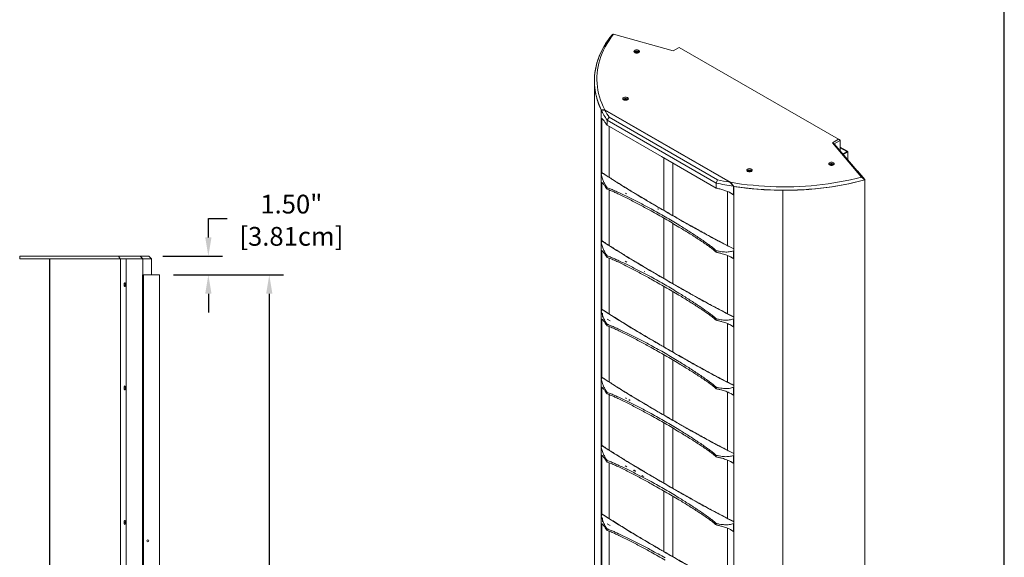
# Model space of a CAD drawing. Extents: x 2101 to 2253, y 85 to 269.
# Drawn here: x 2175 to 2253, y 184 to 227 of the extents above; entities that cross this region are included whole.
import ezdxf

# ---------------------------------------------------------------- set-up
doc = ezdxf.new("R2010")
doc.units = 0
doc.header["$LTSCALE"] = 0.5
doc.header["$MEASUREMENT"] = 0
doc.layers.get('0').update_dxf_attribs({"linetype": 'CONTINUOUS'})
doc.layers.get('DEFPOINTS').update_dxf_attribs({"linetype": 'CONTINUOUS'})
doc.styles.add('TXT', font='simplex.shx')
doc.dimstyles.get("Standard").update_dxf_attribs({"dimtxt": 0.18, "dimasz": 0.18, "dimexe": 0.18, "dimexo": 0.0625, "dimgap": 0.09, "dimtad": 0, "dimtih": 1, "dimtoh": 1, "dimdec": 4, "dimzin": 0, "dimdsep": 46, "dimtxsty": 'Standard', "dimcen": 0.09, "dimadec": 0, "dimazin": 0, "dimtfac": 1, "dimtdec": 4, "dimtofl": 0, "dimtmove": 0, "dimatfit": 3, "dimfxl": 0, "dimtolj": 1, "dimtzin": 0, "dimarcsym": 0})

# ---------------------------------------------------------------- blocks, each defined once
blk = doc.blocks.new('*D0')
at = {"color": 0, "lineweight": -2}
for p, q in [((2189.872, 209.92), (2189.872, 211.42)), ((2189.872, 211.42), (2191.372, 211.42)), ((2186.247, 208.42), (2190.997, 208.42)), ((2187.083, 206.92), (2190.997, 206.92)), ((2189.872, 205.42), (2189.872, 203.92))]:
    blk.add_line(p, q, dxfattribs=at)
at = {"color": 0}
for points in [[(2189.622, 209.92), (2190.122, 209.92), (2189.872, 208.42)], [(2189.622, 205.42), (2190.122, 205.42), (2189.872, 206.92)]]:
    blk.add_solid(points, dxfattribs=at)
at = {"layer": 'DEFPOINTS', "color": 0}
for p in [(2185.122, 208.42), (2189.872, 208.42), (2185.958, 206.92)]:
    blk.add_point(p, dxfattribs=at)
at = {"color": 0, "char_height": 1.5, "attachment_point": 5, "style": 'TXT'}
for s, insert in [('\\A1;1.50"', (2196.5, 212.583)), ('\\A1;[3.81cm]', (2196.5, 210.007))]:
    blk.add_mtext(s, dxfattribs=dict(at, insert=insert))
blk = doc.blocks.new('*D1')
at = {"color": 0, "lineweight": -2}
for p, q in [((2187.083, 206.92), (2195.862, 206.92)), ((2194.737, 205.42), (2194.737, 180.595)), ((2194.737, 150.62), (2194.737, 175.444)), ((2187.083, 149.12), (2195.862, 149.12))]:
    blk.add_line(p, q, dxfattribs=at)
at = {"color": 0}
for points in [[(2194.487, 205.42), (2194.987, 205.42), (2194.737, 206.92)], [(2194.487, 150.62), (2194.987, 150.62), (2194.737, 149.12)]]:
    blk.add_solid(points, dxfattribs=at)
at = {"layer": 'DEFPOINTS', "color": 0}
for p in [(2185.958, 206.92), (2185.958, 149.12), (2194.737, 149.12)]:
    blk.add_point(p, dxfattribs=at)
at = {"color": 0, "char_height": 1.5, "attachment_point": 5, "style": 'TXT'}
for s, insert in [('\\A1;57.80"', (2194.737, 179.182)), ('\\A1;[146.81cm]', (2194.737, 176.607))]:
    blk.add_mtext(s, dxfattribs=dict(at, insert=insert))

msp = doc.modelspace()

# ---------------------------------------------------------------- linework, layer by layer
at = {"color": 7}
msp.add_line((2253.439, 84.606), (2253.439, 269.436), dxfattribs=at)
at = {"color": 7, "linetype": 'Continuous', "lineweight": 15}
for p, q in [((2222.229, 226.159), (2222.135, 226.151)), ((2222.19, 226.156), (2222.18, 226.158)), ((2226.98, 224.823), (2222.229, 226.159)), ((2227.476, 225.109), (2226.98, 224.823)), ((2240.204, 217.761), (2227.476, 225.109)), ((2220.702, 222.438), (2220.702, 222.435)), ((2220.708, 156.922), (2220.708, 222.187)), ((2221.241, 220.125), (2221.241, 220.122)), ((2221.281, 220.099), (2221.241, 220.122)), ((2221.252, 220.116), (2221.251, 220.115)), ((2221.251, 219.429), (2221.251, 220.115)), ((2221.251, 214.319), (2221.251, 219.428)), ((2221.266, 220.108), (2221.253, 220.1)), ((2221.253, 220.1), (2221.546, 220.094)), ((2221.253, 219.429), (2221.253, 220.1)), ((2221.318, 219.378), (2221.253, 219.429)), ((2221.3, 215.038), (2221.3, 219.408)), ((2231.561, 214.328), (2221.528, 220.12)), ((2231.517, 214.338), (2221.546, 220.094)), ((2221.711, 219.298), (2221.882, 219.526)), ((2221.882, 219.526), (2230.532, 214.532)), ((2221.307, 219.387), (2221.306, 215.05)), ((2221.374, 219.349), (2221.318, 219.378)), ((2230.421, 214.27), (2221.711, 219.298)), ((2221.711, 218.89), (2221.711, 219.298)), ((2221.711, 218.89), (2226.066, 216.376)), ((2221.887, 218.788), (2221.886, 214.721)), ((2221.887, 218.788), (2221.887, 214.721)), ((2239.708, 217.475), (2240.204, 217.761)), ((2242.022, 214.733), (2239.708, 217.475)), ((2239.708, 217.475), (2239.855, 217.399)), ((2239.855, 217.399), (2242.287, 214.517)), ((2239.857, 217.398), (2240.343, 217.678)), ((2240.343, 217.681), (2240.204, 217.761)), ((2240.343, 217.678), (2240.343, 217.681)), ((2240.343, 217.678), (2240.343, 216.822)), ((2240.343, 217.139), (2240.908, 216.813)), ((2240.859, 216.784), (2240.343, 217.082)), ((2226.066, 216.376), (2230.421, 213.861)), ((2226.256, 212.082), (2226.256, 216.266)), ((2240.547, 216.58), (2240.859, 216.76)), ((2240.908, 216.731), (2240.579, 216.541)), ((2240.938, 216.117), (2240.938, 216.772)), ((2226.964, 215.857), (2226.963, 211.674)), ((2226.964, 215.857), (2226.964, 211.673)), ((2221.317, 215.072), (2221.252, 214.946)), ((2221.252, 214.946), (2221.252, 214.32)), ((2221.317, 215.072), (2221.332, 215.08)), ((2241.686, 215.23), (2241.715, 215.239)), ((2241.715, 215.239), (2242.305, 214.54)), ((2242.022, 214.733), (2242.287, 214.517)), ((2221.251, 208.875), (2221.251, 214.319)), ((2221.252, 214.32), (2221.317, 214.269)), ((2221.3, 209.594), (2221.3, 214.283)), ((2221.307, 214.278), (2221.306, 209.606)), ((2221.317, 214.269), (2221.371, 214.241)), ((2221.71, 213.892), (2221.71, 213.77)), ((2230.421, 214.27), (2230.532, 214.532)), ((2230.421, 214.27), (2230.421, 213.861)), ((2231.517, 214.338), (2231.81, 214.005)), ((2231.561, 214.328), (2231.848, 214.002)), ((2231.848, 213.999), (2231.782, 214.037)), ((2231.823, 214.013), (2231.81, 214.005)), ((2231.81, 213.335), (2231.81, 214.005)), ((2231.838, 214.005), (2231.836, 214.004)), ((2231.836, 214.004), (2231.836, 148.558)), ((2231.848, 214.002), (2231.848, 213.999)), ((2242.305, 214.54), (2242.275, 214.532)), ((2242.287, 214.517), (2242.287, 214.515)), ((2242.305, 149.095), (2242.305, 214.54)), ((2221.887, 213.705), (2221.886, 209.277)), ((2221.887, 213.705), (2221.887, 209.276)), ((2223.279, 213.397), (2223.195, 213.446)), ((2231.333, 209.266), (2231.334, 213.596)), ((2231.836, 213.309), (2231.559, 213.487)), ((2231.836, 213.314), (2231.81, 213.335)), ((2235.739, 213.688), (2235.739, 148.245)), ((2235.739, 213.688), (2235.739, 148.277)), ((2235.748, 213.688), (2235.748, 148.339)), ((2235.752, 148.262), (2235.752, 213.688)), ((2225.795, 212.24), (2225.795, 212.152)), ((2226.256, 206.638), (2226.257, 211.455)), ((2226.964, 211.04), (2226.963, 206.23)), ((2226.964, 211.04), (2226.964, 206.23)), ((2221.317, 209.628), (2221.252, 209.502)), ((2221.252, 209.502), (2221.252, 208.876)), ((2221.317, 209.628), (2221.332, 209.636)), ((2174.805, 208.42), (2174.805, 208.223)), ((2174.805, 208.42), (2182.698, 208.42)), ((2182.698, 208.42), (2182.818, 208.223)), ((2182.698, 208.42), (2184.421, 208.42)), ((2184.421, 208.42), (2184.629, 208.223)), ((2184.421, 208.42), (2185.122, 208.42)), ((2185.318, 208.223), (2185.122, 208.42)), ((2221.251, 203.406), (2221.251, 208.875)), ((2221.252, 208.876), (2221.317, 208.825)), ((2221.3, 204.125), (2221.3, 208.839)), ((2221.307, 208.833), (2221.306, 204.138)), ((2221.317, 208.825), (2221.369, 208.798)), ((2221.71, 208.448), (2221.71, 208.326)), ((2230.421, 208.741), (2230.421, 208.863)), ((2231.333, 203.823), (2231.334, 208.478)), ((2231.81, 208.851), (2231.836, 208.902)), ((2231.81, 208.851), (2231.81, 208.224)), ((2182.818, 208.223), (2174.805, 208.223)), ((2174.805, 208.223), (2174.805, 208.22)), ((2174.805, 208.22), (2182.818, 208.22)), ((2174.877, 208.22), (2182.818, 208.22)), ((2177.178, 208.22), (2177.178, 128.07)), ((2177.209, 128.07), (2177.209, 208.22)), ((2182.818, 208.223), (2182.818, 208.22)), ((2184.629, 208.223), (2182.818, 208.223)), ((2182.818, 208.22), (2182.829, 208.22)), ((2182.862, 208.22), (2182.829, 208.22)), ((2182.862, 128.07), (2182.862, 208.22)), ((2183.301, 208.22), (2182.862, 208.22)), ((2183.301, 128.07), (2183.301, 208.22)), ((2183.301, 208.22), (2184.628, 208.22)), ((2183.543, 208.22), (2184.629, 208.22)), ((2184.628, 208.22), (2184.628, 206.92)), ((2184.629, 208.22), (2184.629, 208.223)), ((2184.629, 208.22), (2185.318, 208.22)), ((2185.318, 208.22), (2185.318, 208.223)), ((2185.318, 208.22), (2185.318, 206.92)), ((2221.887, 208.261), (2221.886, 203.808)), ((2221.887, 208.261), (2221.887, 203.808)), ((2223.304, 207.937), (2223.171, 208.014)), ((2231.836, 208.198), (2231.586, 208.358)), ((2231.836, 208.204), (2231.81, 208.224)), ((2184.614, 149.12), (2184.614, 206.92)), ((2184.681, 206.92), (2184.614, 206.92)), ((2184.679, 206.92), (2184.679, 206.92)), ((2184.679, 206.92), (2185.288, 206.92)), ((2184.681, 149.12), (2184.681, 206.92)), ((2184.736, 206.92), (2184.681, 206.92)), ((2184.764, 206.92), (2184.736, 206.92)), ((2185.858, 206.92), (2184.764, 206.92)), ((2185.388, 206.92), (2185.288, 206.92)), ((2185.388, 206.92), (2185.388, 206.92)), ((2185.958, 206.92), (2185.858, 206.92)), ((2185.958, 149.12), (2185.958, 206.92)), ((2224.682, 207.21), (2224.68, 207.195)), ((2224.681, 207.203), (2224.684, 207.204)), ((2224.721, 207.183), (2224.684, 207.204)), ((2226.256, 201.169), (2226.257, 206.012)), ((2226.964, 205.597), (2226.963, 200.761)), ((2226.964, 205.596), (2226.964, 200.761)), ((2221.317, 204.159), (2221.252, 204.033)), ((2221.252, 203.407), (2221.252, 204.033)), ((2221.332, 204.167), (2221.317, 204.159)), ((2221.355, 203.859), (2221.355, 203.557)), ((2221.251, 197.964), (2221.251, 203.406)), ((2221.252, 203.407), (2221.317, 203.356)), ((2221.3, 198.682), (2221.3, 203.37)), ((2221.307, 203.365), (2221.306, 198.695)), ((2221.317, 203.356), (2221.369, 203.33)), ((2221.71, 202.98), (2221.71, 202.857)), ((2221.949, 203.256), (2221.732, 203.382)), ((2230.421, 203.298), (2230.421, 203.42)), ((2231.333, 198.354), (2231.334, 203.035)), ((2231.836, 202.755), (2231.586, 202.915)), ((2231.81, 203.408), (2231.836, 203.459)), ((2231.81, 203.408), (2231.81, 202.781)), ((2221.887, 202.792), (2221.886, 198.365)), ((2221.887, 202.792), (2221.887, 198.365)), ((2231.836, 202.761), (2231.81, 202.781)), ((2226.256, 195.727), (2226.257, 200.543)), ((2226.964, 200.128), (2226.963, 195.318)), ((2226.964, 200.128), (2226.964, 195.318)), ((2221.317, 198.716), (2221.252, 198.591)), ((2221.252, 198.591), (2221.252, 197.964)), ((2221.317, 198.716), (2221.332, 198.725)), ((2221.251, 192.52), (2221.251, 197.964)), ((2221.252, 197.964), (2221.317, 197.914)), ((2221.3, 193.238), (2221.3, 197.928)), ((2221.307, 197.922), (2221.306, 193.251)), ((2221.317, 197.914), (2221.369, 197.887)), ((2221.71, 197.537), (2221.71, 197.415)), ((2230.421, 197.829), (2230.421, 197.951)), ((2231.333, 192.911), (2231.334, 197.567)), ((2231.836, 197.286), (2231.586, 197.446)), ((2231.81, 197.939), (2231.836, 197.99)), ((2231.81, 197.312), (2231.81, 197.939)), ((2221.887, 197.35), (2221.886, 192.921)), ((2221.887, 197.349), (2221.887, 192.921)), ((2223.279, 197.042), (2223.195, 197.091)), ((2223.544, 196.889), (2223.461, 196.937)), ((2231.836, 197.292), (2231.81, 197.312)), ((2226.256, 190.283), (2226.257, 195.1)), ((2226.964, 194.685), (2226.963, 189.875)), ((2226.964, 194.685), (2226.964, 189.874)), ((2221.317, 193.272), (2221.252, 193.147)), ((2221.252, 193.147), (2221.252, 192.52)), ((2221.317, 193.272), (2221.332, 193.28)), ((2221.251, 187.051), (2221.251, 192.52)), ((2221.252, 192.52), (2221.317, 192.47)), ((2221.3, 187.77), (2221.3, 192.484)), ((2221.307, 192.478), (2221.306, 187.782)), ((2221.317, 192.47), (2221.369, 192.443)), ((2221.71, 192.093), (2221.71, 191.971)), ((2221.887, 191.906), (2221.886, 187.453)), ((2221.887, 191.905), (2221.887, 187.452)), ((2230.421, 192.385), (2230.421, 192.508)), ((2231.333, 187.468), (2231.334, 192.123)), ((2231.836, 191.843), (2231.586, 192.003)), ((2231.81, 192.495), (2231.836, 192.547)), ((2231.81, 192.495), (2231.81, 191.869)), ((2231.836, 191.848), (2231.81, 191.869)), ((2223.304, 191.582), (2223.171, 191.658)), ((2224.63, 190.816), (2224.497, 190.893)), ((2224.682, 190.854), (2224.68, 190.839)), ((2226.256, 184.814), (2226.257, 189.656)), ((2226.964, 189.241), (2226.963, 184.406)), ((2226.964, 189.241), (2226.964, 184.406)), ((2221.317, 187.804), (2221.252, 187.678)), ((2221.252, 187.052), (2221.252, 187.678)), ((2221.332, 187.812), (2221.317, 187.804)), ((2221.355, 187.503), (2221.355, 187.201)), ((2221.251, 181.609), (2221.251, 187.051)), ((2221.252, 187.052), (2221.317, 187.001)), ((2221.3, 182.327), (2221.3, 187.015)), ((2221.307, 187.009), (2221.306, 182.34)), ((2221.317, 187.001), (2221.369, 186.974)), ((2221.71, 186.624), (2221.71, 186.502)), ((2221.949, 186.901), (2221.732, 187.026)), ((2221.887, 186.437), (2221.886, 182.01)), ((2221.887, 186.437), (2221.887, 182.01)), ((2230.421, 186.942), (2230.421, 187.065)), ((2231.333, 181.999), (2231.334, 186.68)), ((2231.836, 186.4), (2231.586, 186.56)), ((2231.81, 187.052), (2231.836, 187.104)), ((2231.81, 187.052), (2231.81, 186.426)), ((2231.836, 186.405), (2231.81, 186.426))]:
    msp.add_line(p, q, dxfattribs=at)
at = {"color": 7, "linetype": 'Continuous', "lineweight": 15, "flags": 128}
for points in [[(2221.241, 220.125), (2221.125, 220.385), (2221.023, 220.647), (2220.935, 220.91), (2220.86, 221.175), (2220.8, 221.442), (2220.754, 221.709), (2220.723, 221.977), (2220.705, 222.245), (2220.702, 222.514), (2220.713, 222.782), (2220.739, 223.05), (2220.779, 223.318), (2220.832, 223.584), (2220.901, 223.85), (2220.983, 224.114), (2221.079, 224.377), (2221.189, 224.638), (2221.313, 224.897), (2221.45, 225.153), (2221.601, 225.407), (2221.766, 225.658), (2221.944, 225.906), (2222.135, 226.151)], [(2222.135, 226.149), (2221.946, 225.907), (2221.771, 225.662), (2221.608, 225.415), (2221.458, 225.164), (2221.322, 224.911), (2221.198, 224.656), (2221.089, 224.399), (2220.992, 224.14), (2220.91, 223.88), (2220.841, 223.618), (2220.786, 223.355), (2220.744, 223.091), (2220.717, 222.826), (2220.703, 222.562), (2220.704, 222.297), (2220.718, 222.032), (2220.746, 221.768), (2220.788, 221.504), (2220.844, 221.241), (2220.913, 220.979), (2220.996, 220.718), (2221.093, 220.46), (2221.204, 220.202)], [(2222.229, 226.159), (2222.044, 225.912), (2221.872, 225.662), (2221.713, 225.41), (2221.569, 225.154), (2221.438, 224.896), (2221.321, 224.636), (2221.218, 224.374), (2221.129, 224.11), (2221.055, 223.844), (2220.995, 223.578), (2220.949, 223.31), (2220.918, 223.042), (2220.902, 222.773), (2220.9, 222.504), (2220.912, 222.235), (2220.939, 221.967), (2220.98, 221.699), (2221.036, 221.432), (2221.106, 221.166), (2221.19, 220.902), (2221.289, 220.639), (2221.402, 220.378), (2221.528, 220.12)], [(2223.925, 224.692), (2223.97, 224.672), (2224.023, 224.659), (2224.079, 224.655), (2224.136, 224.659), (2224.189, 224.672), (2224.234, 224.692), (2224.269, 224.718), (2224.291, 224.749), (2224.298, 224.781), (2224.291, 224.814), (2224.269, 224.844), (2224.234, 224.871), (2224.189, 224.891), (2224.136, 224.903), (2224.079, 224.907), (2224.023, 224.903), (2223.97, 224.891), (2223.925, 224.871), (2223.89, 224.844), (2223.868, 224.814), (2223.861, 224.781), (2223.868, 224.749), (2223.89, 224.718), (2223.925, 224.692)], [(2224.278, 224.728), (2224.269, 224.738), (2224.234, 224.764), (2224.189, 224.784), (2224.136, 224.797), (2224.079, 224.801), (2224.023, 224.797), (2223.97, 224.784), (2223.925, 224.764), (2223.89, 224.738), (2223.881, 224.728)], [(2224.212, 224.681), (2224.207, 224.697), (2224.188, 224.72), (2224.157, 224.738), (2224.117, 224.749), (2224.074, 224.752), (2224.031, 224.747), (2223.993, 224.734), (2223.965, 224.714), (2223.949, 224.691), (2223.947, 224.681)], [(2223.041, 220.916), (2223.086, 220.896), (2223.139, 220.883), (2223.195, 220.879), (2223.252, 220.883), (2223.305, 220.896), (2223.35, 220.916), (2223.385, 220.942), (2223.407, 220.973), (2223.414, 221.005), (2223.407, 221.038), (2223.385, 221.068), (2223.35, 221.095), (2223.305, 221.115), (2223.252, 221.127), (2223.195, 221.132), (2223.139, 221.127), (2223.086, 221.115), (2223.041, 221.095), (2223.006, 221.068), (2222.984, 221.038), (2222.977, 221.005), (2222.984, 220.973), (2223.006, 220.942), (2223.041, 220.916)], [(2223.394, 220.952), (2223.385, 220.962), (2223.35, 220.988), (2223.305, 221.009), (2223.252, 221.021), (2223.195, 221.025), (2223.139, 221.021), (2223.086, 221.009), (2223.041, 220.988), (2223.006, 220.962), (2222.997, 220.952)], [(2223.328, 220.905), (2223.323, 220.921), (2223.304, 220.944), (2223.273, 220.962), (2223.233, 220.973), (2223.19, 220.976), (2223.147, 220.971), (2223.11, 220.958), (2223.081, 220.938), (2223.065, 220.915), (2223.063, 220.905)], [(2239.481, 215.711), (2239.526, 215.691), (2239.579, 215.679), (2239.636, 215.674), (2239.692, 215.679), (2239.745, 215.691), (2239.79, 215.711), (2239.825, 215.738), (2239.847, 215.768), (2239.854, 215.801), (2239.847, 215.833), (2239.825, 215.864), (2239.79, 215.89), (2239.745, 215.91), (2239.692, 215.923), (2239.636, 215.927), (2239.579, 215.923), (2239.526, 215.91), (2239.481, 215.89), (2239.446, 215.864), (2239.424, 215.833), (2239.417, 215.801), (2239.424, 215.768), (2239.446, 215.738), (2239.481, 215.711)], [(2239.834, 215.748), (2239.825, 215.758), (2239.79, 215.784), (2239.745, 215.804), (2239.692, 215.817), (2239.636, 215.821), (2239.579, 215.817), (2239.526, 215.804), (2239.481, 215.784), (2239.446, 215.758), (2239.437, 215.748)], [(2239.768, 215.7), (2239.763, 215.716), (2239.744, 215.739), (2239.713, 215.757), (2239.674, 215.768), (2239.63, 215.771), (2239.587, 215.766), (2239.55, 215.753), (2239.521, 215.734), (2239.506, 215.71), (2239.503, 215.7)], [(2231.561, 214.328), (2232.009, 214.255), (2232.461, 214.19), (2232.916, 214.133), (2233.374, 214.084), (2233.834, 214.044), (2234.297, 214.012), (2234.761, 213.988), (2235.226, 213.972), (2235.691, 213.965), (2236.157, 213.966), (2236.622, 213.976), (2237.087, 213.994), (2237.551, 214.02), (2238.013, 214.055), (2238.472, 214.098), (2238.93, 214.149), (2239.384, 214.208), (2239.835, 214.276), (2240.282, 214.351), (2240.724, 214.435), (2241.162, 214.526), (2241.595, 214.626), (2242.022, 214.733)], [(2232.94, 215.201), (2232.986, 215.181), (2233.038, 215.168), (2233.095, 215.164), (2233.152, 215.168), (2233.204, 215.181), (2233.25, 215.201), (2233.284, 215.227), (2233.306, 215.258), (2233.314, 215.29), (2233.306, 215.323), (2233.284, 215.354), (2233.25, 215.38), (2233.204, 215.4), (2233.152, 215.412), (2233.095, 215.417), (2233.038, 215.412), (2232.986, 215.4), (2232.94, 215.38), (2232.906, 215.354), (2232.884, 215.323), (2232.876, 215.29), (2232.884, 215.258), (2232.906, 215.227), (2232.94, 215.201)], [(2233.293, 215.237), (2233.284, 215.247), (2233.25, 215.274), (2233.204, 215.294), (2233.152, 215.306), (2233.095, 215.311), (2233.038, 215.306), (2232.986, 215.294), (2232.94, 215.274), (2232.906, 215.247), (2232.896, 215.237)], [(2233.228, 215.19), (2233.222, 215.206), (2233.203, 215.229), (2233.172, 215.247), (2233.133, 215.258), (2233.089, 215.261), (2233.047, 215.256), (2233.009, 215.243), (2232.981, 215.224), (2232.965, 215.2), (2232.962, 215.19)], [(2242.287, 214.517), (2241.863, 214.407), (2241.433, 214.305), (2240.998, 214.209), (2240.558, 214.122), (2240.114, 214.043), (2239.666, 213.971), (2239.214, 213.908), (2238.759, 213.852), (2238.301, 213.805), (2237.841, 213.766), (2237.379, 213.734), (2236.915, 213.712), (2236.451, 213.697), (2235.986, 213.69), (2235.521, 213.692), (2235.056, 213.702), (2234.592, 213.721), (2234.129, 213.747), (2233.668, 213.782), (2233.209, 213.825), (2232.752, 213.876), (2232.298, 213.935), (2231.848, 214.002)], [(2231.848, 213.999), (2232.298, 213.932), (2232.752, 213.873), (2233.209, 213.822), (2233.668, 213.779), (2234.129, 213.744), (2234.592, 213.718), (2235.056, 213.7), (2235.521, 213.69), (2235.986, 213.688), (2236.451, 213.694), (2236.915, 213.709), (2237.379, 213.732), (2237.841, 213.763), (2238.301, 213.802), (2238.759, 213.85), (2239.214, 213.905), (2239.666, 213.969), (2240.114, 214.04), (2240.558, 214.12), (2240.998, 214.207), (2241.433, 214.302), (2241.863, 214.405), (2242.287, 214.515)], [(2231.987, 213.977), (2232.432, 213.914), (2232.881, 213.858), (2233.332, 213.81), (2233.786, 213.77), (2234.241, 213.737), (2234.698, 213.713), (2235.156, 213.697), (2235.615, 213.689), (2236.074, 213.688), (2236.532, 213.696), (2236.99, 213.712), (2237.447, 213.736), (2237.903, 213.768), (2238.357, 213.808), (2238.808, 213.855), (2239.257, 213.911), (2239.702, 213.974), (2240.144, 214.045), (2240.582, 214.124), (2241.016, 214.211), (2241.445, 214.305), (2241.869, 214.406), (2242.287, 214.515)], [(2183.148, 206.145), (2183.15, 206.099), (2183.157, 206.057), (2183.167, 206.023), (2183.18, 206), (2183.195, 205.989), (2183.21, 205.993), (2183.224, 206.01), (2183.236, 206.039), (2183.245, 206.077), (2183.249, 206.122), (2183.249, 206.168), (2183.245, 206.212), (2183.236, 206.251), (2183.224, 206.28), (2183.21, 206.297), (2183.195, 206.3), (2183.18, 206.29), (2183.167, 206.267), (2183.157, 206.233), (2183.15, 206.191), (2183.148, 206.145)], [(2183.148, 197.895), (2183.15, 197.849), (2183.157, 197.807), (2183.167, 197.773), (2183.18, 197.75), (2183.195, 197.739), (2183.21, 197.743), (2183.224, 197.76), (2183.236, 197.789), (2183.245, 197.827), (2183.249, 197.872), (2183.249, 197.918), (2183.245, 197.962), (2183.236, 198.001), (2183.224, 198.03), (2183.21, 198.047), (2183.195, 198.05), (2183.18, 198.04), (2183.167, 198.017), (2183.157, 197.983), (2183.15, 197.941), (2183.148, 197.895)], [(2223.544, 196.889), (2223.543, 196.893), (2223.534, 196.915), (2223.519, 196.934), (2223.503, 196.948), (2223.486, 196.954), (2223.471, 196.951), (2223.462, 196.94), (2223.461, 196.937)], [(2223.489, 196.953), (2223.487, 196.939), (2223.489, 196.921)], [(2223.966, 191.199), (2223.962, 191.225), (2223.947, 191.258), (2223.926, 191.287), (2223.9, 191.307), (2223.875, 191.316), (2223.853, 191.312), (2223.839, 191.295), (2223.834, 191.275)], [(2183.148, 187.145), (2183.15, 187.099), (2183.157, 187.057), (2183.167, 187.023), (2183.18, 187), (2183.195, 186.989), (2183.21, 186.993), (2183.224, 187.01), (2183.236, 187.039), (2183.245, 187.077), (2183.249, 187.122), (2183.249, 187.168), (2183.245, 187.212), (2183.236, 187.251), (2183.224, 187.28), (2183.21, 187.297), (2183.195, 187.3), (2183.18, 187.29), (2183.167, 187.267), (2183.157, 187.233), (2183.15, 187.191), (2183.148, 187.145)]]:
    msp.add_lwpolyline(points, dxfattribs=at)
at = {"color": 7, "linetype": 'Continuous', "lineweight": 15}
msp.add_circle((2185.033, 185.67), 0.0795, dxfattribs=at)
for centre, radius, start, end in [((2224.079, 224.501), 0.195, 59.29495, 120.70498), ((2226.076, 222.469), 5.374, 180.35833, 205.89396), ((2223.195, 220.725), 0.195, 59.29447, 120.7054), ((2227.208, 222.97), 6.611, 205.73338, 213.74155), ((2227.411, 223.181), 6.627, 207.76211, 213.47154), ((2240.854, 216.772), 0.0131, 290.78452, 69.2156), ((2240.893, 216.772), 0.0437, 290.78304, 69.21663), ((2239.636, 215.521), 0.195, 59.29475, 120.70518), ((2233.095, 215.01), 0.195, 59.29447, 120.7054), ((2235.547, 237.414), 23.705, 257.5125, 260.92981), ((2235.52, 237.228), 23.238, 257.60648, 260.07988), ((2235.837, 239.357), 25.667, 261.03304, 269.78156), ((2182.736, 206.145), 0.429, 348.50622, 11.49378), ((2182.736, 197.895), 0.429, 348.50665, 11.49335), ((2182.736, 187.145), 0.429, 348.50643, 11.49357)]:
    msp.add_arc(centre, radius, start, end, dxfattribs=at)
for points, knots in [([(2221.241, 220.125), (2221.283, 220.124), (2221.379, 220.123), (2221.475, 220.121), (2221.528, 220.12)], [0, 0, 0, 0, 0.439772, 1, 1, 1, 1]), ([(2221.253, 219.429), (2221.275, 219.422), (2221.321, 219.407), (2221.396, 219.335), (2221.472, 219.242), (2221.547, 219.138), (2221.626, 219.019), (2221.683, 218.933), (2221.711, 218.89)], [0, 0, 0, 0, 0.187925, 0.380148, 0.533285, 0.68651, 0.843201, 1, 1, 1, 1]), ([(2221.71, 213.892), (2221.679, 213.939), (2221.617, 214.034), (2221.536, 214.177), (2221.467, 214.319), (2221.406, 214.458), (2221.349, 214.612), (2221.297, 214.775), (2221.267, 214.891), (2221.252, 214.946)], [0, 0, 0, 0, 0.174084, 0.348535, 0.478753, 0.608925, 0.743041, 0.877098, 1, 1, 1, 1]), ([(2221.317, 215.072), (2221.757, 214.788), (2222.636, 214.221), (2223.955, 213.417), (2225.276, 212.634), (2226.156, 212.124), (2226.596, 211.869)], [0, 0, 0, 0, 0.250008, 0.499994, 0.749997, 1, 1, 1, 1]), ([(2226.61, 211.877), (2226.479, 211.953), (2226.222, 212.101), (2225.847, 212.32), (2225.481, 212.533), (2225.113, 212.749), (2224.74, 212.969), (2224.371, 213.188), (2224.004, 213.407), (2223.629, 213.634), (2223.245, 213.868), (2222.862, 214.104), (2222.482, 214.342), (2222.103, 214.582), (2221.717, 214.829), (2221.461, 214.995), (2221.332, 215.08)], [0, 0, 0, 0, 0.07452, 0.145673, 0.21346, 0.282076, 0.355125, 0.425091, 0.491974, 0.563181, 0.638137, 0.710319, 0.780797, 0.854257, 0.926159, 1, 1, 1, 1]), ([(2221.71, 213.77), (2221.679, 213.818), (2221.617, 213.914), (2221.536, 214.035), (2221.467, 214.131), (2221.406, 214.206), (2221.349, 214.266), (2221.297, 214.306), (2221.267, 214.315), (2221.252, 214.32)], [0, 0, 0, 0, 0.174084, 0.348535, 0.478752, 0.608925, 0.743041, 0.877098, 1, 1, 1, 1]), ([(2226.358, 211.573), (2225.983, 211.784), (2225.336, 212.15), (2224.389, 212.649), (2223.675, 213.012), (2223.094, 213.296), (2222.698, 213.481), (2222.347, 213.641), (2222.039, 213.776), (2221.82, 213.854), (2221.71, 213.892)], [0, 0, 0, 0, 0.254737, 0.440504, 0.626345, 0.719535, 0.812721, 0.875193, 0.937659, 1, 1, 1, 1]), ([(2226.358, 211.398), (2225.983, 211.611), (2225.336, 211.98), (2224.389, 212.494), (2223.675, 212.869), (2223.094, 213.163), (2222.698, 213.354), (2222.347, 213.518), (2222.039, 213.653), (2221.82, 213.731), (2221.71, 213.77)], [0, 0, 0, 0, 0.254737, 0.440504, 0.626345, 0.719535, 0.812721, 0.875193, 0.937659, 1, 1, 1, 1]), ([(2230.421, 213.861), (2230.522, 213.84), (2230.724, 213.797), (2231.03, 213.711), (2231.284, 213.62), (2231.482, 213.53), (2231.644, 213.444), (2231.75, 213.374), (2231.81, 213.335)], [0, 0, 0, 0, 0.212729, 0.426472, 0.639589, 0.748626, 0.857635, 1, 1, 1, 1]), ([(2226.358, 211.573), (2226.726, 211.355), (2227.363, 210.98), (2228.24, 210.426), (2228.879, 210.008), (2229.379, 209.667), (2229.705, 209.435), (2229.985, 209.231), (2230.218, 209.053), (2230.353, 208.926), (2230.421, 208.863)], [0, 0, 0, 0, 0.254896, 0.440623, 0.626424, 0.719595, 0.812761, 0.87522, 0.937672, 1, 1, 1, 1]), ([(2231.836, 208.996), (2231.41, 209.213), (2230.544, 209.654), (2229.236, 210.368), (2227.916, 211.109), (2227.036, 211.616), (2226.596, 211.869)], [0, 0, 0, 0, 0.2445, 0.496322, 0.748161, 1, 1, 1, 1]), ([(2231.836, 209.011), (2231.69, 209.085), (2231.381, 209.241), (2230.912, 209.483), (2230.427, 209.739), (2229.936, 210.003), (2229.446, 210.271), (2228.99, 210.524), (2228.569, 210.759), (2228.179, 210.979), (2227.792, 211.199), (2227.408, 211.418), (2227.015, 211.643), (2226.747, 211.798), (2226.61, 211.877)], [0, 0, 0, 0, 0.084015, 0.177583, 0.269642, 0.362309, 0.459418, 0.55099, 0.624163, 0.700778, 0.774895, 0.846203, 0.921238, 1, 1, 1, 1]), ([(2226.358, 211.398), (2226.726, 211.183), (2227.363, 210.81), (2228.24, 210.271), (2228.879, 209.865), (2229.379, 209.534), (2229.705, 209.309), (2229.985, 209.108), (2230.218, 208.93), (2230.353, 208.804), (2230.421, 208.741)], [0, 0, 0, 0, 0.254896, 0.440623, 0.626424, 0.719595, 0.812761, 0.87522, 0.937672, 1, 1, 1, 1]), ([(2221.71, 208.448), (2221.679, 208.495), (2221.617, 208.589), (2221.536, 208.732), (2221.467, 208.875), (2221.406, 209.014), (2221.349, 209.168), (2221.297, 209.331), (2221.267, 209.447), (2221.252, 209.502)], [0, 0, 0, 0, 0.174083, 0.348535, 0.478753, 0.608925, 0.743041, 0.877098, 1, 1, 1, 1]), ([(2221.317, 209.628), (2221.757, 209.344), (2222.635, 208.777), (2223.955, 207.973), (2225.276, 207.19), (2226.156, 206.68), (2226.596, 206.425)], [0, 0, 0, 0, 0.250008, 0.499994, 0.749997, 1, 1, 1, 1]), ([(2226.61, 206.434), (2226.479, 206.509), (2226.222, 206.658), (2225.847, 206.876), (2225.481, 207.089), (2225.113, 207.305), (2224.74, 207.525), (2224.371, 207.744), (2224.004, 207.964), (2223.629, 208.19), (2223.245, 208.424), (2222.862, 208.66), (2222.482, 208.898), (2222.103, 209.138), (2221.717, 209.385), (2221.461, 209.551), (2221.332, 209.636)], [0, 0, 0, 0, 0.07452, 0.145673, 0.21346, 0.282076, 0.355125, 0.425091, 0.491974, 0.563181, 0.638137, 0.710319, 0.780797, 0.854257, 0.926159, 1, 1, 1, 1]), ([(2221.71, 208.326), (2221.679, 208.374), (2221.617, 208.47), (2221.536, 208.59), (2221.467, 208.687), (2221.406, 208.762), (2221.349, 208.822), (2221.297, 208.862), (2221.267, 208.871), (2221.252, 208.876)], [0, 0, 0, 0, 0.174083, 0.348535, 0.478752, 0.608925, 0.743041, 0.877098, 1, 1, 1, 1]), ([(2226.358, 206.129), (2225.983, 206.341), (2225.336, 206.706), (2224.389, 207.206), (2223.675, 207.568), (2223.094, 207.852), (2222.698, 208.037), (2222.347, 208.197), (2222.039, 208.332), (2221.82, 208.41), (2221.71, 208.448)], [0, 0, 0, 0, 0.254737, 0.440504, 0.626345, 0.719535, 0.812721, 0.875193, 0.937659, 1, 1, 1, 1]), ([(2230.421, 208.863), (2230.503, 208.845), (2230.668, 208.808), (2230.896, 208.772), (2231.103, 208.755), (2231.29, 208.752), (2231.474, 208.767), (2231.65, 208.798), (2231.758, 208.834), (2231.81, 208.851)], [0, 0, 0, 0, 0.174221, 0.348812, 0.479111, 0.609366, 0.743575, 0.877725, 1, 1, 1, 1]), ([(2230.421, 208.741), (2230.503, 208.723), (2230.668, 208.688), (2230.896, 208.63), (2231.103, 208.567), (2231.29, 208.5), (2231.474, 208.42), (2231.65, 208.328), (2231.758, 208.258), (2231.81, 208.224)], [0, 0, 0, 0, 0.174222, 0.348812, 0.479112, 0.609367, 0.743575, 0.877726, 1, 1, 1, 1]), ([(2226.358, 205.954), (2225.983, 206.168), (2225.336, 206.537), (2224.389, 207.051), (2223.675, 207.425), (2223.094, 207.719), (2222.698, 207.91), (2222.347, 208.074), (2222.039, 208.209), (2221.82, 208.287), (2221.71, 208.326)], [0, 0, 0, 0, 0.254737, 0.440504, 0.626345, 0.719535, 0.812721, 0.875193, 0.937659, 1, 1, 1, 1]), ([(2226.358, 206.129), (2226.726, 205.912), (2227.363, 205.536), (2228.24, 204.982), (2228.879, 204.564), (2229.379, 204.224), (2229.705, 203.992), (2229.985, 203.788), (2230.218, 203.61), (2230.353, 203.483), (2230.421, 203.42)], [0, 0, 0, 0, 0.254896, 0.440623, 0.626424, 0.719595, 0.812761, 0.87522, 0.937672, 1, 1, 1, 1]), ([(2231.836, 203.553), (2231.41, 203.77), (2230.544, 204.211), (2229.236, 204.924), (2227.916, 205.666), (2227.036, 206.172), (2226.596, 206.425)], [0, 0, 0, 0, 0.244504, 0.496325, 0.748162, 1, 1, 1, 1]), ([(2231.836, 203.568), (2231.69, 203.642), (2231.381, 203.797), (2230.912, 204.04), (2230.427, 204.296), (2229.936, 204.56), (2229.446, 204.828), (2228.99, 205.08), (2228.569, 205.316), (2228.179, 205.536), (2227.792, 205.755), (2227.408, 205.975), (2227.015, 206.2), (2226.747, 206.354), (2226.61, 206.434)], [0, 0, 0, 0, 0.08402, 0.177587, 0.269646, 0.362313, 0.45942, 0.550992, 0.624165, 0.70078, 0.774896, 0.846203, 0.921238, 1, 1, 1, 1]), ([(2226.358, 205.954), (2226.726, 205.739), (2227.363, 205.367), (2228.24, 204.828), (2228.879, 204.422), (2229.379, 204.091), (2229.705, 203.865), (2229.985, 203.664), (2230.218, 203.487), (2230.353, 203.361), (2230.421, 203.298)], [0, 0, 0, 0, 0.254896, 0.440623, 0.626424, 0.719595, 0.812761, 0.87522, 0.937672, 1, 1, 1, 1]), ([(2221.71, 202.98), (2221.679, 203.027), (2221.617, 203.121), (2221.536, 203.264), (2221.466, 203.406), (2221.406, 203.546), (2221.349, 203.7), (2221.297, 203.863), (2221.267, 203.978), (2221.252, 204.033)], [0, 0, 0, 0, 0.174221, 0.348812, 0.479111, 0.609366, 0.743575, 0.877726, 1, 1, 1, 1]), ([(2221.317, 204.159), (2221.757, 203.875), (2222.635, 203.308), (2223.955, 202.504), (2225.276, 201.721), (2226.156, 201.212), (2226.596, 200.957)], [0, 0, 0, 0, 0.250008, 0.499994, 0.749997, 1, 1, 1, 1]), ([(2221.332, 204.167), (2221.495, 204.061), (2221.822, 203.848), (2222.308, 203.538), (2222.793, 203.234), (2223.284, 202.931), (2223.774, 202.633), (2224.23, 202.359), (2224.651, 202.109), (2225.041, 201.878), (2225.428, 201.651), (2225.812, 201.427), (2226.205, 201.199), (2226.473, 201.044), (2226.61, 200.965)], [0, 0, 0, 0, 0.093153, 0.185788, 0.276928, 0.368671, 0.46481, 0.555469, 0.627913, 0.703763, 0.777141, 0.847737, 0.922023, 1, 1, 1, 1]), ([(2221.71, 202.857), (2221.679, 202.905), (2221.617, 203.002), (2221.536, 203.122), (2221.466, 203.218), (2221.406, 203.294), (2221.349, 203.353), (2221.297, 203.393), (2221.267, 203.402), (2221.252, 203.407)], [0, 0, 0, 0, 0.174222, 0.348812, 0.479111, 0.609366, 0.743575, 0.877726, 1, 1, 1, 1]), ([(2226.358, 200.66), (2225.983, 200.872), (2225.336, 201.238), (2224.389, 201.737), (2223.675, 202.1), (2223.094, 202.383), (2222.698, 202.568), (2222.346, 202.728), (2222.039, 202.863), (2221.82, 202.941), (2221.71, 202.98)], [0, 0, 0, 0, 0.254896, 0.440623, 0.626424, 0.719595, 0.812761, 0.87522, 0.937672, 1, 1, 1, 1]), ([(2230.421, 203.42), (2230.503, 203.401), (2230.668, 203.364), (2230.896, 203.329), (2231.103, 203.312), (2231.29, 203.309), (2231.474, 203.324), (2231.65, 203.355), (2231.758, 203.391), (2231.81, 203.408)], [0, 0, 0, 0, 0.174221, 0.348812, 0.479111, 0.609366, 0.743575, 0.877726, 1, 1, 1, 1]), ([(2230.421, 203.298), (2230.503, 203.28), (2230.668, 203.245), (2230.896, 203.187), (2231.103, 203.124), (2231.29, 203.057), (2231.474, 202.977), (2231.65, 202.885), (2231.758, 202.815), (2231.81, 202.781)], [0, 0, 0, 0, 0.174222, 0.348812, 0.479111, 0.609366, 0.743575, 0.877726, 1, 1, 1, 1]), ([(2226.358, 200.486), (2225.983, 200.699), (2225.336, 201.068), (2224.389, 201.582), (2223.675, 201.957), (2223.094, 202.251), (2222.698, 202.442), (2222.346, 202.605), (2222.039, 202.74), (2221.82, 202.818), (2221.71, 202.857)], [0, 0, 0, 0, 0.254896, 0.440623, 0.626424, 0.719595, 0.812761, 0.87522, 0.937672, 1, 1, 1, 1]), ([(2226.358, 200.66), (2226.726, 200.443), (2227.362, 200.068), (2228.24, 199.514), (2228.878, 199.096), (2229.379, 198.755), (2229.704, 198.523), (2229.985, 198.319), (2230.218, 198.141), (2230.353, 198.014), (2230.421, 197.951)], [0, 0, 0, 0, 0.254737, 0.440504, 0.626345, 0.719535, 0.812721, 0.875193, 0.937659, 1, 1, 1, 1]), ([(2231.836, 198.084), (2231.41, 198.301), (2230.544, 198.742), (2229.236, 199.456), (2227.916, 200.197), (2227.036, 200.703), (2226.596, 200.957)], [0, 0, 0, 0, 0.244504, 0.496325, 0.748162, 1, 1, 1, 1]), ([(2226.61, 200.965), (2226.741, 200.889), (2226.998, 200.741), (2227.374, 200.526), (2227.739, 200.317), (2228.108, 200.107), (2228.48, 199.897), (2228.85, 199.69), (2229.216, 199.486), (2229.591, 199.28), (2229.975, 199.07), (2230.358, 198.864), (2230.738, 198.663), (2231.118, 198.465), (2231.485, 198.276), (2231.724, 198.156), (2231.836, 198.099)], [0, 0, 0, 0, 0.075271, 0.147141, 0.21561, 0.284917, 0.358702, 0.429373, 0.496929, 0.568853, 0.644564, 0.717473, 0.788661, 0.862861, 0.935488, 1, 1, 1, 1]), ([(2226.358, 200.486), (2226.726, 200.27), (2227.362, 199.898), (2228.24, 199.359), (2228.878, 198.953), (2229.379, 198.622), (2229.704, 198.397), (2229.985, 198.196), (2230.218, 198.018), (2230.353, 197.892), (2230.421, 197.829)], [0, 0, 0, 0, 0.254737, 0.440504, 0.626345, 0.719535, 0.812721, 0.875193, 0.937659, 1, 1, 1, 1]), ([(2221.71, 197.537), (2221.679, 197.584), (2221.617, 197.678), (2221.536, 197.821), (2221.467, 197.964), (2221.406, 198.103), (2221.349, 198.257), (2221.297, 198.42), (2221.267, 198.536), (2221.252, 198.591)], [0, 0, 0, 0, 0.174084, 0.348535, 0.478753, 0.608925, 0.743041, 0.877098, 1, 1, 1, 1]), ([(2221.317, 198.716), (2221.757, 198.433), (2222.636, 197.866), (2223.955, 197.062), (2225.276, 196.279), (2226.156, 195.769), (2226.596, 195.514)], [0, 0, 0, 0, 0.250008, 0.499994, 0.749997, 1, 1, 1, 1]), ([(2226.61, 195.522), (2226.479, 195.598), (2226.222, 195.746), (2225.847, 195.964), (2225.481, 196.177), (2225.113, 196.394), (2224.74, 196.613), (2224.371, 196.833), (2224.004, 197.052), (2223.629, 197.278), (2223.245, 197.513), (2222.862, 197.749), (2222.482, 197.986), (2222.103, 198.226), (2221.717, 198.473), (2221.461, 198.64), (2221.332, 198.725)], [0, 0, 0, 0, 0.07452, 0.145673, 0.21346, 0.282076, 0.355125, 0.425091, 0.491974, 0.563181, 0.638137, 0.710319, 0.780797, 0.854257, 0.926159, 1, 1, 1, 1]), ([(2221.71, 197.415), (2221.679, 197.463), (2221.617, 197.559), (2221.536, 197.679), (2221.467, 197.776), (2221.406, 197.851), (2221.349, 197.91), (2221.297, 197.95), (2221.267, 197.96), (2221.252, 197.964)], [0, 0, 0, 0, 0.174084, 0.348535, 0.478752, 0.608925, 0.743041, 0.877098, 1, 1, 1, 1]), ([(2226.358, 195.217), (2225.983, 195.429), (2225.336, 195.795), (2224.389, 196.294), (2223.675, 196.657), (2223.094, 196.94), (2222.698, 197.125), (2222.347, 197.286), (2222.039, 197.42), (2221.82, 197.498), (2221.71, 197.537)], [0, 0, 0, 0, 0.254737, 0.440504, 0.626345, 0.719535, 0.812721, 0.875193, 0.937659, 1, 1, 1, 1]), ([(2226.358, 195.043), (2225.983, 195.256), (2225.336, 195.625), (2224.389, 196.139), (2223.675, 196.514), (2223.094, 196.808), (2222.698, 196.999), (2222.347, 197.162), (2222.039, 197.298), (2221.82, 197.376), (2221.71, 197.415)], [0, 0, 0, 0, 0.254737, 0.440504, 0.626345, 0.719535, 0.812721, 0.875193, 0.937659, 1, 1, 1, 1]), ([(2230.421, 197.951), (2230.503, 197.933), (2230.668, 197.896), (2230.896, 197.861), (2231.103, 197.843), (2231.289, 197.841), (2231.473, 197.855), (2231.649, 197.886), (2231.758, 197.922), (2231.81, 197.939)], [0, 0, 0, 0, 0.174083, 0.348535, 0.478753, 0.608925, 0.743041, 0.877098, 1, 1, 1, 1]), ([(2230.421, 197.829), (2230.503, 197.811), (2230.668, 197.776), (2230.896, 197.719), (2231.103, 197.655), (2231.289, 197.588), (2231.473, 197.508), (2231.649, 197.417), (2231.758, 197.346), (2231.81, 197.312)], [0, 0, 0, 0, 0.174083, 0.348535, 0.478752, 0.608925, 0.743041, 0.877098, 1, 1, 1, 1]), ([(2226.358, 195.217), (2226.726, 195), (2227.363, 194.625), (2228.24, 194.071), (2228.879, 193.652), (2229.379, 193.312), (2229.705, 193.08), (2229.985, 192.876), (2230.218, 192.698), (2230.353, 192.571), (2230.421, 192.508)], [0, 0, 0, 0, 0.254896, 0.440623, 0.626424, 0.719595, 0.812761, 0.87522, 0.937672, 1, 1, 1, 1]), ([(2226.358, 195.043), (2226.726, 194.827), (2227.363, 194.455), (2228.24, 193.916), (2228.879, 193.51), (2229.379, 193.179), (2229.705, 192.953), (2229.985, 192.752), (2230.218, 192.575), (2230.353, 192.449), (2230.421, 192.385)], [0, 0, 0, 0, 0.254896, 0.440623, 0.626424, 0.719595, 0.812761, 0.87522, 0.937672, 1, 1, 1, 1]), ([(2231.836, 192.641), (2231.41, 192.858), (2230.544, 193.299), (2229.236, 194.012), (2227.916, 194.754), (2227.036, 195.26), (2226.596, 195.514)], [0, 0, 0, 0, 0.2445, 0.496322, 0.748161, 1, 1, 1, 1]), ([(2231.836, 192.656), (2231.69, 192.729), (2231.381, 192.885), (2230.912, 193.128), (2230.427, 193.384), (2229.936, 193.648), (2229.446, 193.916), (2228.99, 194.168), (2228.569, 194.404), (2228.179, 194.624), (2227.792, 194.844), (2227.408, 195.063), (2227.015, 195.288), (2226.747, 195.443), (2226.61, 195.522)], [0, 0, 0, 0, 0.084015, 0.177583, 0.269642, 0.362309, 0.459418, 0.55099, 0.624163, 0.700778, 0.774895, 0.846203, 0.921238, 1, 1, 1, 1]), ([(2221.71, 192.093), (2221.679, 192.14), (2221.617, 192.234), (2221.536, 192.377), (2221.467, 192.519), (2221.406, 192.659), (2221.349, 192.813), (2221.297, 192.976), (2221.267, 193.091), (2221.252, 193.147)], [0, 0, 0, 0, 0.174083, 0.348535, 0.478752, 0.608925, 0.743041, 0.877098, 1, 1, 1, 1]), ([(2221.317, 193.272), (2221.757, 192.989), (2222.635, 192.422), (2223.955, 191.618), (2225.276, 190.835), (2226.156, 190.325), (2226.596, 190.07)], [0, 0, 0, 0, 0.250008, 0.499994, 0.749997, 1, 1, 1, 1]), ([(2226.61, 190.078), (2226.479, 190.154), (2226.222, 190.302), (2225.847, 190.521), (2225.481, 190.734), (2225.113, 190.95), (2224.74, 191.17), (2224.371, 191.389), (2224.004, 191.608), (2223.629, 191.834), (2223.245, 192.069), (2222.862, 192.305), (2222.482, 192.542), (2222.103, 192.782), (2221.717, 193.029), (2221.461, 193.196), (2221.332, 193.28)], [0, 0, 0, 0, 0.07452, 0.145673, 0.21346, 0.282076, 0.355125, 0.425091, 0.491974, 0.563181, 0.638137, 0.710319, 0.780797, 0.854257, 0.926159, 1, 1, 1, 1]), ([(2221.71, 191.971), (2221.679, 192.019), (2221.617, 192.115), (2221.536, 192.235), (2221.467, 192.331), (2221.406, 192.407), (2221.349, 192.466), (2221.297, 192.506), (2221.267, 192.516), (2221.252, 192.52)], [0, 0, 0, 0, 0.174083, 0.348535, 0.478752, 0.608925, 0.743041, 0.877098, 1, 1, 1, 1]), ([(2226.358, 189.774), (2225.983, 189.985), (2225.336, 190.351), (2224.389, 190.85), (2223.675, 191.213), (2223.094, 191.497), (2222.698, 191.682), (2222.347, 191.842), (2222.039, 191.976), (2221.82, 192.054), (2221.71, 192.093)], [0, 0, 0, 0, 0.254737, 0.440504, 0.626345, 0.719535, 0.812721, 0.875193, 0.937659, 1, 1, 1, 1]), ([(2226.358, 189.599), (2225.983, 189.812), (2225.336, 190.181), (2224.389, 190.695), (2223.675, 191.07), (2223.094, 191.364), (2222.698, 191.555), (2222.347, 191.718), (2222.039, 191.854), (2221.82, 191.932), (2221.71, 191.971)], [0, 0, 0, 0, 0.254737, 0.440504, 0.626345, 0.719535, 0.812721, 0.875193, 0.937659, 1, 1, 1, 1]), ([(2230.421, 192.508), (2230.503, 192.489), (2230.668, 192.452), (2230.896, 192.417), (2231.103, 192.4), (2231.29, 192.397), (2231.474, 192.411), (2231.65, 192.443), (2231.758, 192.478), (2231.81, 192.495)], [0, 0, 0, 0, 0.174221, 0.348812, 0.479112, 0.609366, 0.743575, 0.877726, 1, 1, 1, 1]), ([(2230.421, 192.385), (2230.503, 192.368), (2230.668, 192.333), (2230.896, 192.275), (2231.103, 192.212), (2231.29, 192.145), (2231.474, 192.065), (2231.65, 191.973), (2231.758, 191.903), (2231.81, 191.869)], [0, 0, 0, 0, 0.174222, 0.348812, 0.479111, 0.609366, 0.743575, 0.877726, 1, 1, 1, 1]), ([(2226.358, 189.774), (2226.726, 189.557), (2227.363, 189.181), (2228.24, 188.627), (2228.879, 188.209), (2229.379, 187.868), (2229.705, 187.637), (2229.985, 187.432), (2230.218, 187.254), (2230.353, 187.128), (2230.421, 187.065)], [0, 0, 0, 0, 0.254896, 0.440623, 0.626424, 0.719595, 0.812761, 0.87522, 0.937672, 1, 1, 1, 1]), ([(2226.358, 189.599), (2226.726, 189.384), (2227.363, 189.011), (2228.24, 188.472), (2228.879, 188.066), (2229.379, 187.736), (2229.705, 187.51), (2229.985, 187.309), (2230.218, 187.132), (2230.353, 187.005), (2230.421, 186.942)], [0, 0, 0, 0, 0.254896, 0.440623, 0.626424, 0.719595, 0.812761, 0.87522, 0.937672, 1, 1, 1, 1]), ([(2231.836, 187.198), (2231.41, 187.415), (2230.544, 187.856), (2229.236, 188.569), (2227.916, 189.31), (2227.036, 189.817), (2226.596, 190.07)], [0, 0, 0, 0, 0.244504, 0.496325, 0.748162, 1, 1, 1, 1]), ([(2231.836, 187.213), (2231.69, 187.286), (2231.381, 187.442), (2230.912, 187.685), (2230.427, 187.941), (2229.936, 188.204), (2229.446, 188.472), (2228.99, 188.725), (2228.569, 188.96), (2228.179, 189.18), (2227.792, 189.4), (2227.408, 189.62), (2227.015, 189.845), (2226.747, 189.999), (2226.61, 190.078)], [0, 0, 0, 0, 0.08402, 0.177587, 0.269646, 0.362313, 0.45942, 0.550992, 0.624165, 0.70078, 0.774896, 0.846203, 0.921238, 1, 1, 1, 1]), ([(2221.71, 186.624), (2221.679, 186.671), (2221.617, 186.766), (2221.536, 186.909), (2221.466, 187.051), (2221.406, 187.191), (2221.349, 187.345), (2221.297, 187.508), (2221.267, 187.623), (2221.252, 187.678)], [0, 0, 0, 0, 0.174221, 0.348812, 0.479111, 0.609366, 0.743575, 0.877726, 1, 1, 1, 1]), ([(2221.317, 187.804), (2221.757, 187.52), (2222.635, 186.953), (2223.955, 186.149), (2225.276, 185.366), (2226.156, 184.856), (2226.596, 184.601)], [0, 0, 0, 0, 0.250008, 0.499994, 0.749997, 1, 1, 1, 1]), ([(2221.332, 187.812), (2221.495, 187.705), (2221.822, 187.493), (2222.308, 187.183), (2222.793, 186.879), (2223.284, 186.576), (2223.774, 186.278), (2224.23, 186.004), (2224.651, 185.754), (2225.041, 185.523), (2225.428, 185.296), (2225.812, 185.072), (2226.205, 184.844), (2226.473, 184.689), (2226.61, 184.61)], [0, 0, 0, 0, 0.093153, 0.185788, 0.276928, 0.368671, 0.46481, 0.555469, 0.627913, 0.703763, 0.777141, 0.847737, 0.922023, 1, 1, 1, 1]), ([(2221.71, 186.502), (2221.679, 186.55), (2221.617, 186.646), (2221.536, 186.767), (2221.466, 186.863), (2221.406, 186.938), (2221.349, 186.998), (2221.297, 187.038), (2221.267, 187.047), (2221.252, 187.052)], [0, 0, 0, 0, 0.174221, 0.348812, 0.479111, 0.609366, 0.743575, 0.877726, 1, 1, 1, 1]), ([(2226.358, 184.305), (2225.983, 184.517), (2225.336, 184.882), (2224.389, 185.382), (2223.675, 185.744), (2223.094, 186.028), (2222.698, 186.213), (2222.346, 186.373), (2222.039, 186.508), (2221.82, 186.585), (2221.71, 186.624)], [0, 0, 0, 0, 0.254896, 0.440623, 0.626424, 0.719595, 0.812761, 0.87522, 0.937672, 1, 1, 1, 1]), ([(2226.358, 184.13), (2225.983, 184.344), (2225.336, 184.713), (2224.389, 185.227), (2223.675, 185.602), (2223.094, 185.895), (2222.698, 186.086), (2222.346, 186.25), (2222.039, 186.385), (2221.82, 186.463), (2221.71, 186.502)], [0, 0, 0, 0, 0.254896, 0.440623, 0.626424, 0.719595, 0.812761, 0.87522, 0.937672, 1, 1, 1, 1]), ([(2230.421, 187.065), (2230.503, 187.046), (2230.668, 187.009), (2230.896, 186.974), (2231.103, 186.957), (2231.29, 186.954), (2231.474, 186.968), (2231.65, 187), (2231.758, 187.035), (2231.81, 187.052)], [0, 0, 0, 0, 0.174222, 0.348812, 0.479111, 0.609366, 0.743575, 0.877726, 1, 1, 1, 1]), ([(2230.421, 186.942), (2230.503, 186.925), (2230.668, 186.89), (2230.896, 186.832), (2231.103, 186.769), (2231.29, 186.702), (2231.474, 186.621), (2231.65, 186.53), (2231.758, 186.459), (2231.81, 186.426)], [0, 0, 0, 0, 0.174222, 0.348812, 0.479111, 0.609366, 0.743575, 0.877726, 1, 1, 1, 1]), ([(2231.836, 181.729), (2231.41, 181.946), (2230.544, 182.387), (2229.236, 183.1), (2227.916, 183.842), (2227.036, 184.348), (2226.596, 184.601)], [0, 0, 0, 0, 0.244504, 0.496325, 0.748162, 1, 1, 1, 1]), ([(2226.61, 184.61), (2226.741, 184.534), (2226.998, 184.386), (2227.374, 184.17), (2227.739, 183.962), (2228.108, 183.752), (2228.48, 183.542), (2228.85, 183.335), (2229.216, 183.131), (2229.591, 182.924), (2229.975, 182.715), (2230.358, 182.509), (2230.738, 182.307), (2231.118, 182.109), (2231.485, 181.92), (2231.724, 181.8), (2231.836, 181.744)], [0, 0, 0, 0, 0.075271, 0.147141, 0.21561, 0.284917, 0.358702, 0.429373, 0.496929, 0.568853, 0.644564, 0.717473, 0.788661, 0.862861, 0.935488, 1, 1, 1, 1])]:
    msp.add_open_spline(points, degree=3, knots=knots, dxfattribs=at)

# ---------------------------------------------------------------- dimensions: what is measured, and where the dimension line sits
at = {"color": 7}
for base, p2, picture, middle in [((2189.872, 208.42), (2185.122, 208.42), '*D0', (2196.5, 211.42)), ((2194.737, 149.12), (2185.958, 149.12), '*D1', (2194.737, 178.02))]:
    dim = msp.add_linear_dim(base=base, p1=(2185.958, 206.92), p2=p2, angle=90, dimstyle='Standard', override={"dimscale": 3, "dimtxt": 0.5, "dimasz": 0.5, "dimexe": 0.375, "dimexo": 0.375, "dimdec": 2, "dimpost": '"\\X', "dimtxsty": 'TXT', "dimtdec": 2, "dimatfit": 2}, dxfattribs=at)
    dim.commit()
    dim.dimension.update_dxf_attribs({"geometry": picture, "text_midpoint": middle})

doc.saveas('drawing.dxf')
